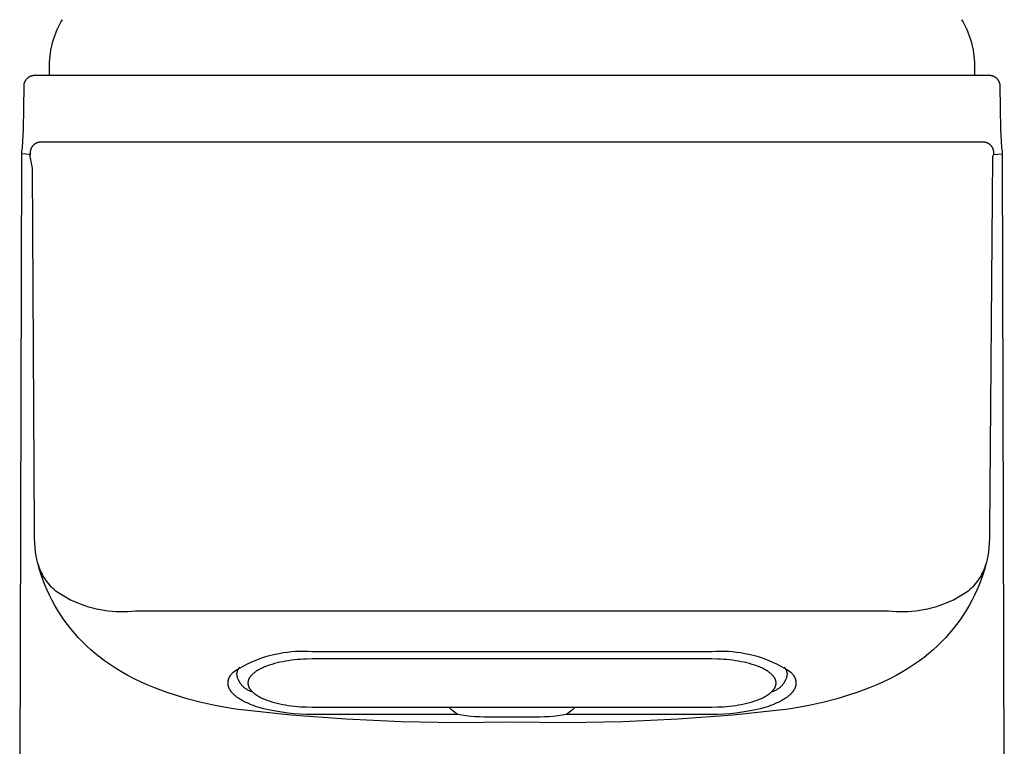
# Model space of a CAD drawing. Units: millimetres. Extents: x -259 to 258, y -339 to 338.
# Drawn here: x 66 to 110, y 245 to 278 of the extents above; entities that cross this region are included whole.
import ezdxf

# ---------------------------------------------------------------- set-up
doc = ezdxf.new("R2010")
doc.units = ezdxf.units.MM
doc.header["$MEASUREMENT"] = 0

msp = doc.modelspace()

# ---------------------------------------------------------------- linework, layer by layer
for p, q in [((67.722, 277.295), (67.782, 277.415)), ((67.782, 277.415), (67.845, 277.534)), ((67.845, 277.534), (67.913, 277.649)), ((108.436, 277.649), (108.503, 277.534)), ((108.503, 277.534), (108.567, 277.415)), ((108.567, 277.415), (108.627, 277.295)), ((67.524, 276.797), (67.567, 276.924)), ((67.567, 276.924), (67.615, 277.049)), ((67.615, 277.049), (67.666, 277.173)), ((67.666, 277.173), (67.722, 277.295)), ((108.627, 277.295), (108.683, 277.173)), ((108.683, 277.173), (108.734, 277.049)), ((108.734, 277.049), (108.781, 276.924)), ((108.781, 276.924), (108.825, 276.797)), ((67.421, 276.408), (67.451, 276.539)), ((67.451, 276.539), (67.485, 276.668)), ((67.485, 276.668), (67.524, 276.797)), ((108.825, 276.797), (108.863, 276.668)), ((108.863, 276.668), (108.898, 276.539)), ((108.898, 276.539), (108.928, 276.408)), ((67.344, 275.877), (67.357, 276.011)), ((67.357, 276.011), (67.374, 276.144)), ((67.374, 276.144), (67.395, 276.276)), ((67.395, 276.276), (67.421, 276.408)), ((108.928, 276.408), (108.954, 276.276)), ((108.954, 276.276), (108.975, 276.144)), ((108.975, 276.144), (108.992, 276.011)), ((108.992, 276.011), (109.005, 275.877)), ((67.329, 275.149), (67.333, 275.609)), ((67.333, 275.609), (67.336, 275.743)), ((67.336, 275.743), (67.344, 275.877)), ((109.005, 275.877), (109.012, 275.743)), ((109.012, 275.743), (109.016, 275.609)), ((109.016, 275.609), (109.02, 275.149)), ((66.48, 275.108), (66.496, 275.115)), ((66.496, 275.115), (66.512, 275.121)), ((66.512, 275.121), (66.528, 275.126)), ((66.528, 275.126), (66.544, 275.131)), ((66.544, 275.131), (66.561, 275.135)), ((66.561, 275.135), (66.577, 275.139)), ((66.577, 275.139), (66.594, 275.142)), ((66.594, 275.142), (66.61, 275.145)), ((66.61, 275.145), (66.627, 275.147)), ((66.627, 275.147), (66.644, 275.148)), ((66.644, 275.148), (66.661, 275.149)), ((66.661, 275.149), (66.678, 275.149)), ((66.678, 275.149), (67.329, 275.149)), ((67.329, 275.149), (109.02, 275.149)), ((109.02, 275.149), (109.671, 275.149)), ((109.671, 275.149), (109.688, 275.149)), ((109.688, 275.149), (109.706, 275.148)), ((109.706, 275.148), (109.723, 275.146)), ((109.723, 275.146), (109.74, 275.144)), ((109.74, 275.144), (109.757, 275.141)), ((109.757, 275.141), (109.774, 275.138)), ((109.774, 275.138), (109.791, 275.134)), ((109.791, 275.134), (109.807, 275.13)), ((109.807, 275.13), (109.824, 275.125)), ((109.824, 275.125), (109.84, 275.119)), ((109.84, 275.119), (109.856, 275.113)), ((109.856, 275.113), (109.872, 275.106)), ((66.183, 274.67), (66.184, 274.686)), ((66.183, 274.653), (66.183, 274.67)), ((66.184, 274.686), (66.185, 274.703)), ((66.185, 274.703), (66.187, 274.72)), ((66.187, 274.72), (66.19, 274.737)), ((66.19, 274.737), (66.193, 274.754)), ((66.193, 274.754), (66.197, 274.77)), ((66.197, 274.77), (66.201, 274.786)), ((66.201, 274.786), (66.206, 274.803)), ((66.206, 274.803), (66.211, 274.819)), ((66.211, 274.819), (66.217, 274.835)), ((66.217, 274.835), (66.223, 274.85)), ((66.223, 274.85), (66.23, 274.866)), ((66.23, 274.866), (66.238, 274.881)), ((66.238, 274.881), (66.246, 274.896)), ((66.246, 274.896), (66.254, 274.911)), ((66.254, 274.911), (66.263, 274.925)), ((66.263, 274.925), (66.273, 274.939)), ((66.273, 274.939), (66.283, 274.953)), ((66.283, 274.953), (66.293, 274.966)), ((66.293, 274.966), (66.304, 274.979)), ((66.304, 274.979), (66.316, 274.992)), ((66.316, 274.992), (66.327, 275.004)), ((66.327, 275.004), (66.339, 275.016)), ((66.339, 275.016), (66.352, 275.027)), ((66.352, 275.027), (66.365, 275.038)), ((66.365, 275.038), (66.378, 275.048)), ((66.378, 275.048), (66.392, 275.058)), ((66.392, 275.058), (66.406, 275.068)), ((66.406, 275.068), (66.42, 275.077)), ((66.42, 275.077), (66.435, 275.086)), ((66.435, 275.086), (66.45, 275.094)), ((66.45, 275.094), (66.465, 275.101)), ((66.465, 275.101), (66.48, 275.108)), ((109.872, 275.106), (109.888, 275.098)), ((109.888, 275.098), (109.903, 275.091)), ((109.903, 275.091), (109.918, 275.082)), ((109.918, 275.082), (109.933, 275.073)), ((109.933, 275.073), (109.948, 275.064)), ((109.948, 275.064), (109.962, 275.054)), ((109.962, 275.054), (109.976, 275.043)), ((109.976, 275.043), (109.989, 275.033)), ((109.989, 275.033), (110.002, 275.021)), ((110.002, 275.021), (110.015, 275.009)), ((110.015, 275.009), (110.027, 274.997)), ((110.027, 274.997), (110.039, 274.984)), ((110.039, 274.984), (110.05, 274.971)), ((110.05, 274.971), (110.061, 274.958)), ((110.061, 274.958), (110.071, 274.944)), ((110.071, 274.944), (110.081, 274.93)), ((110.081, 274.93), (110.09, 274.916)), ((110.09, 274.916), (110.099, 274.901)), ((110.099, 274.901), (110.108, 274.886)), ((110.108, 274.886), (110.116, 274.87)), ((110.116, 274.87), (110.123, 274.855)), ((110.123, 274.855), (110.13, 274.839)), ((110.13, 274.839), (110.136, 274.823)), ((110.136, 274.823), (110.141, 274.806)), ((110.141, 274.806), (110.147, 274.79)), ((110.147, 274.79), (110.151, 274.773)), ((110.151, 274.773), (110.155, 274.756)), ((110.155, 274.756), (110.158, 274.739)), ((110.158, 274.739), (110.161, 274.722)), ((110.161, 274.722), (110.163, 274.705)), ((110.163, 274.705), (110.165, 274.688)), ((110.165, 274.688), (110.166, 274.671)), ((110.166, 274.671), (110.166, 274.653)), ((66.16, 272.699), (66.183, 274.653)), ((110.166, 274.653), (110.189, 272.699)), ((66.151, 272.429), (66.16, 272.699)), ((110.189, 272.699), (110.199, 272.429)), ((66.108, 271.89), (66.134, 272.159)), ((66.134, 272.159), (66.151, 272.429)), ((66.613, 272), (66.625, 272.012)), ((66.625, 272.012), (66.637, 272.024)), ((66.637, 272.024), (66.65, 272.035)), ((66.65, 272.035), (66.664, 272.046)), ((66.664, 272.046), (66.677, 272.056)), ((66.677, 272.056), (66.691, 272.066)), ((66.691, 272.066), (66.706, 272.075)), ((66.706, 272.075), (66.72, 272.084)), ((66.72, 272.084), (66.735, 272.092)), ((66.735, 272.092), (66.75, 272.1)), ((66.75, 272.1), (66.766, 272.107)), ((66.766, 272.107), (66.782, 272.114)), ((66.782, 272.114), (66.798, 272.12)), ((66.798, 272.12), (66.814, 272.125)), ((66.814, 272.125), (66.83, 272.13)), ((66.83, 272.13), (66.847, 272.135)), ((66.847, 272.135), (66.863, 272.139)), ((66.863, 272.139), (66.88, 272.142)), ((66.88, 272.142), (66.897, 272.145)), ((66.897, 272.145), (66.914, 272.147)), ((66.914, 272.147), (66.931, 272.148)), ((66.931, 272.148), (66.948, 272.149)), ((66.948, 272.149), (66.965, 272.149)), ((66.965, 272.149), (109.384, 272.149)), ((109.384, 272.149), (109.401, 272.149)), ((109.401, 272.149), (109.418, 272.148)), ((109.418, 272.148), (109.435, 272.147)), ((109.435, 272.147), (109.452, 272.145)), ((109.452, 272.145), (109.469, 272.142)), ((109.469, 272.142), (109.486, 272.139)), ((109.486, 272.139), (109.502, 272.135)), ((109.502, 272.135), (109.519, 272.13)), ((109.519, 272.13), (109.535, 272.125)), ((109.535, 272.125), (109.551, 272.12)), ((109.551, 272.12), (109.567, 272.114)), ((109.567, 272.114), (109.583, 272.107)), ((109.583, 272.107), (109.599, 272.1)), ((109.599, 272.1), (109.614, 272.092)), ((109.614, 272.092), (109.629, 272.084)), ((109.629, 272.084), (109.643, 272.075)), ((109.643, 272.075), (109.658, 272.066)), ((109.658, 272.066), (109.672, 272.056)), ((109.672, 272.056), (109.685, 272.046)), ((109.685, 272.046), (109.699, 272.035)), ((109.699, 272.035), (109.712, 272.024)), ((109.712, 272.024), (109.724, 272.012)), ((109.724, 272.012), (109.736, 272)), ((110.199, 272.429), (110.216, 272.159)), ((110.216, 272.159), (110.24, 271.89)), ((65.988, 234.249), (66.083, 271.599)), ((66.083, 271.599), (66.089, 271.697)), ((66.442, 271.575), (66.083, 271.599)), ((66.089, 271.697), (66.097, 271.794)), ((66.097, 271.794), (66.108, 271.89)), ((66.442, 271.575), (66.481, 271.576)), ((66.499, 271.266), (66.442, 271.575)), ((66.474, 271.661), (66.475, 271.678)), ((66.475, 271.644), (66.474, 271.661)), ((66.475, 271.678), (66.476, 271.695)), ((66.475, 271.627), (66.475, 271.644)), ((66.477, 271.609), (66.475, 271.627)), ((66.476, 271.695), (66.477, 271.712)), ((66.477, 271.712), (66.479, 271.729)), ((66.479, 271.593), (66.477, 271.609)), ((66.479, 271.729), (66.482, 271.746)), ((66.481, 271.576), (66.479, 271.593)), ((66.482, 271.746), (66.485, 271.762)), ((66.485, 271.762), (66.489, 271.779)), ((66.489, 271.779), (66.494, 271.795)), ((66.494, 271.795), (66.499, 271.812)), ((66.499, 271.812), (66.504, 271.828)), ((66.504, 271.828), (66.511, 271.844)), ((66.511, 271.844), (66.517, 271.86)), ((66.517, 271.86), (66.525, 271.875)), ((66.525, 271.875), (66.532, 271.89)), ((66.532, 271.89), (66.541, 271.905)), ((66.541, 271.905), (66.55, 271.92)), ((66.55, 271.92), (66.559, 271.934)), ((66.559, 271.934), (66.569, 271.948)), ((66.569, 271.948), (66.579, 271.962)), ((66.579, 271.962), (66.59, 271.975)), ((66.59, 271.975), (66.601, 271.988)), ((66.601, 271.988), (66.613, 272)), ((109.736, 272), (109.748, 271.988)), ((109.748, 271.988), (109.759, 271.975)), ((109.759, 271.975), (109.77, 271.962)), ((109.77, 271.962), (109.78, 271.948)), ((109.78, 271.948), (109.79, 271.934)), ((109.79, 271.934), (109.799, 271.92)), ((109.799, 271.92), (109.808, 271.905)), ((109.808, 271.905), (109.817, 271.89)), ((109.817, 271.89), (109.824, 271.875)), ((109.867, 271.575), (109.822, 271.489)), ((109.824, 271.875), (109.832, 271.859)), ((109.832, 271.859), (109.838, 271.844)), ((109.838, 271.844), (109.845, 271.828)), ((109.845, 271.828), (109.85, 271.812)), ((109.85, 271.812), (109.855, 271.795)), ((109.855, 271.795), (109.86, 271.779)), ((109.86, 271.779), (109.864, 271.762)), ((109.864, 271.762), (109.867, 271.745)), ((109.867, 271.745), (109.87, 271.729)), ((109.867, 271.575), (110.266, 271.599)), ((109.87, 271.592), (109.867, 271.575)), ((109.87, 271.729), (109.872, 271.712)), ((109.872, 271.609), (109.87, 271.592)), ((109.872, 271.712), (109.873, 271.695)), ((109.873, 271.626), (109.872, 271.609)), ((109.873, 271.695), (109.874, 271.678)), ((109.874, 271.643), (109.873, 271.626)), ((109.874, 271.678), (109.875, 271.66)), ((109.875, 271.66), (109.874, 271.643)), ((110.24, 271.89), (110.252, 271.794)), ((110.252, 271.794), (110.26, 271.697)), ((110.26, 271.697), (110.266, 271.599)), ((110.266, 271.599), (110.361, 234.252)), ((66.563, 270.958), (66.499, 271.266)), ((109.822, 271.489), (109.698, 254.669)), ((66.651, 254.669), (66.563, 270.958)), ((66.648, 254.47), (66.651, 254.669)), ((66.652, 254.272), (66.648, 254.47)), ((66.663, 254.073), (66.652, 254.272)), ((109.697, 254.272), (109.686, 254.073)), ((109.701, 254.47), (109.697, 254.272)), ((109.698, 254.669), (109.701, 254.47)), ((66.681, 253.875), (66.663, 254.073)), ((66.705, 253.678), (66.681, 253.875)), ((109.668, 253.875), (109.644, 253.678)), ((109.686, 254.073), (109.668, 253.875)), ((66.737, 253.481), (66.705, 253.678)), ((66.775, 253.286), (66.737, 253.481)), ((109.612, 253.481), (109.574, 253.286)), ((109.644, 253.678), (109.612, 253.481)), ((66.797, 253.199), (66.775, 253.286)), ((66.823, 253.112), (66.797, 253.199)), ((66.871, 252.926), (66.803, 253.176)), ((66.852, 253.026), (66.823, 253.112)), ((66.883, 252.942), (66.852, 253.026)), ((66.948, 252.679), (66.871, 252.926)), ((66.917, 252.858), (66.883, 252.942)), ((109.478, 252.926), (109.401, 252.679)), ((109.466, 252.942), (109.431, 252.858)), ((109.497, 253.026), (109.466, 252.942)), ((109.546, 253.176), (109.478, 252.926)), ((109.526, 253.112), (109.497, 253.026)), ((109.552, 253.199), (109.526, 253.112)), ((109.574, 253.286), (109.552, 253.199)), ((66.955, 252.776), (66.917, 252.858)), ((67.032, 252.434), (66.948, 252.679)), ((66.995, 252.695), (66.955, 252.776)), ((67.037, 252.615), (66.995, 252.695)), ((67.083, 252.537), (67.037, 252.615)), ((67.131, 252.461), (67.083, 252.537)), ((109.266, 252.537), (109.218, 252.461)), ((109.312, 252.615), (109.266, 252.537)), ((109.354, 252.695), (109.312, 252.615)), ((109.401, 252.679), (109.317, 252.434)), ((109.394, 252.776), (109.354, 252.695)), ((109.431, 252.858), (109.394, 252.776)), ((67.125, 252.192), (67.032, 252.434)), ((67.225, 251.953), (67.125, 252.192)), ((67.181, 252.386), (67.131, 252.461)), ((67.234, 252.313), (67.181, 252.386)), ((67.29, 252.241), (67.234, 252.313)), ((67.348, 252.172), (67.29, 252.241)), ((67.408, 252.105), (67.348, 252.172)), ((67.47, 252.039), (67.408, 252.105)), ((67.535, 251.976), (67.47, 252.039)), ((108.879, 252.039), (108.814, 251.976)), ((108.941, 252.105), (108.879, 252.039)), ((109.001, 252.172), (108.941, 252.105)), ((109.059, 252.241), (109.001, 252.172)), ((109.115, 252.313), (109.059, 252.241)), ((109.168, 252.386), (109.115, 252.313)), ((109.224, 252.192), (109.124, 251.953)), ((109.218, 252.461), (109.168, 252.386)), ((109.317, 252.434), (109.224, 252.192)), ((67.334, 251.718), (67.225, 251.953)), ((67.45, 251.487), (67.334, 251.718)), ((67.602, 251.916), (67.535, 251.976)), ((67.67, 251.857), (67.602, 251.916)), ((67.82, 251.761), (67.67, 251.857)), ((67.972, 251.671), (67.82, 251.761)), ((68.127, 251.585), (67.972, 251.671)), ((108.377, 251.671), (108.222, 251.585)), ((108.529, 251.761), (108.377, 251.671)), ((108.678, 251.857), (108.529, 251.761)), ((108.747, 251.916), (108.678, 251.857)), ((108.814, 251.976), (108.747, 251.916)), ((109.015, 251.718), (108.899, 251.487)), ((109.124, 251.953), (109.015, 251.718)), ((67.574, 251.259), (67.45, 251.487)), ((67.705, 251.036), (67.574, 251.259)), ((68.285, 251.505), (68.127, 251.585)), ((68.445, 251.43), (68.285, 251.505)), ((68.608, 251.36), (68.445, 251.43)), ((68.773, 251.296), (68.608, 251.36)), ((68.94, 251.237), (68.773, 251.296)), ((69.109, 251.184), (68.94, 251.237)), ((69.279, 251.137), (69.109, 251.184)), ((107.24, 251.184), (107.07, 251.137)), ((107.409, 251.237), (107.24, 251.184)), ((107.576, 251.296), (107.409, 251.237)), ((107.741, 251.36), (107.576, 251.296)), ((107.904, 251.43), (107.741, 251.36)), ((108.064, 251.505), (107.904, 251.43)), ((108.222, 251.585), (108.064, 251.505)), ((108.775, 251.259), (108.644, 251.036)), ((108.899, 251.487), (108.775, 251.259)), ((67.844, 250.817), (67.705, 251.036)), ((67.99, 250.603), (67.844, 250.817)), ((69.451, 251.095), (69.279, 251.137)), ((69.625, 251.059), (69.451, 251.095)), ((69.799, 251.029), (69.625, 251.059)), ((69.975, 251.004), (69.799, 251.029)), ((70.151, 250.986), (69.975, 251.004)), ((70.327, 250.973), (70.151, 250.986)), ((70.504, 250.966), (70.327, 250.973)), ((70.681, 250.965), (70.504, 250.966)), ((70.858, 250.97), (70.681, 250.965)), ((71.035, 250.981), (70.858, 250.97)), ((71.211, 250.998), (71.035, 250.981)), ((105.137, 250.998), (71.211, 250.998)), ((105.314, 250.981), (105.137, 250.998)), ((105.49, 250.97), (105.314, 250.981)), ((105.667, 250.965), (105.49, 250.97)), ((105.845, 250.966), (105.667, 250.965)), ((106.021, 250.973), (105.845, 250.966)), ((106.198, 250.986), (106.021, 250.973)), ((106.374, 251.004), (106.198, 250.986)), ((106.55, 251.029), (106.374, 251.004)), ((106.724, 251.059), (106.55, 251.029)), ((106.897, 251.095), (106.724, 251.059)), ((107.07, 251.137), (106.897, 251.095)), ((108.505, 250.817), (108.359, 250.603)), ((108.644, 251.036), (108.505, 250.817)), ((68.143, 250.395), (67.99, 250.603)), ((68.303, 250.191), (68.143, 250.395)), ((108.206, 250.395), (108.046, 250.191)), ((108.359, 250.603), (108.206, 250.395)), ((68.47, 249.992), (68.303, 250.191)), ((68.643, 249.8), (68.47, 249.992)), ((107.879, 249.992), (107.706, 249.8)), ((108.046, 250.191), (107.879, 249.992)), ((68.822, 249.613), (68.643, 249.8)), ((69.008, 249.432), (68.822, 249.613)), ((69.199, 249.258), (69.008, 249.432)), ((107.341, 249.432), (107.15, 249.258)), ((107.527, 249.613), (107.341, 249.432)), ((107.706, 249.8), (107.527, 249.613)), ((69.399, 249.087), (69.199, 249.258)), ((69.605, 248.922), (69.399, 249.087)), ((76.952, 248.912), (77.131, 248.969)), ((77.131, 248.969), (77.312, 249.019)), ((77.312, 249.019), (77.495, 249.064)), ((77.495, 249.064), (77.678, 249.102)), ((77.678, 249.102), (77.864, 249.134)), ((77.864, 249.134), (78.05, 249.16)), ((78.05, 249.16), (78.236, 249.18)), ((78.236, 249.18), (78.424, 249.193)), ((78.424, 249.193), (78.611, 249.2)), ((78.611, 249.2), (78.799, 249.201)), ((78.799, 249.201), (78.987, 249.195)), ((78.987, 249.195), (79.174, 249.184)), ((79.174, 249.184), (97.174, 249.184)), ((97.174, 249.184), (97.362, 249.195)), ((97.362, 249.195), (97.55, 249.201)), ((97.55, 249.201), (97.737, 249.2)), ((97.737, 249.2), (97.925, 249.193)), ((97.925, 249.193), (98.113, 249.18)), ((98.113, 249.18), (98.299, 249.16)), ((98.299, 249.16), (98.485, 249.134)), ((98.485, 249.134), (98.67, 249.102)), ((98.67, 249.102), (98.854, 249.064)), ((98.854, 249.064), (99.037, 249.019)), ((99.037, 249.019), (99.218, 248.969)), ((99.218, 248.969), (99.397, 248.912)), ((106.95, 249.086), (106.745, 248.921)), ((107.15, 249.258), (106.95, 249.086)), ((69.815, 248.764), (69.605, 248.922)), ((70.03, 248.612), (69.815, 248.764)), ((70.3, 248.434), (70.03, 248.612)), ((75.926, 248.451), (76.09, 248.542)), ((76.09, 248.542), (76.257, 248.627)), ((76.257, 248.627), (76.427, 248.707)), ((76.427, 248.707), (76.6, 248.782)), ((76.6, 248.782), (76.775, 248.85)), ((76.775, 248.85), (76.952, 248.912)), ((77.02, 248.489), (76.971, 248.468)), ((77.071, 248.51), (77.02, 248.489)), ((77.124, 248.53), (77.071, 248.51)), ((77.233, 248.569), (77.124, 248.53)), ((77.347, 248.605), (77.233, 248.569)), ((77.465, 248.639), (77.347, 248.605)), ((77.588, 248.671), (77.465, 248.639)), ((77.714, 248.7), (77.588, 248.671)), ((77.843, 248.726), (77.714, 248.7)), ((77.974, 248.75), (77.843, 248.726)), ((78.107, 248.771), (77.974, 248.75)), ((78.241, 248.79), (78.107, 248.771)), ((78.376, 248.806), (78.241, 248.79)), ((78.512, 248.819), (78.376, 248.806)), ((78.647, 248.829), (78.512, 248.819)), ((78.781, 248.837), (78.647, 248.829)), ((78.914, 248.843), (78.781, 248.837)), ((79.174, 248.847), (78.914, 248.843)), ((97.174, 248.847), (79.174, 248.847)), ((97.435, 248.843), (97.174, 248.847)), ((97.568, 248.837), (97.435, 248.843)), ((97.702, 248.829), (97.568, 248.837)), ((97.837, 248.819), (97.702, 248.829)), ((97.972, 248.806), (97.837, 248.819)), ((98.108, 248.79), (97.972, 248.806)), ((98.242, 248.771), (98.108, 248.79)), ((98.375, 248.75), (98.242, 248.771)), ((98.506, 248.726), (98.375, 248.75)), ((98.635, 248.7), (98.506, 248.726)), ((98.761, 248.671), (98.635, 248.7)), ((98.884, 248.639), (98.761, 248.671)), ((99.002, 248.605), (98.884, 248.639)), ((99.116, 248.569), (99.002, 248.605)), ((99.225, 248.53), (99.116, 248.569)), ((99.277, 248.51), (99.225, 248.53)), ((99.328, 248.489), (99.277, 248.51)), ((99.378, 248.468), (99.328, 248.489)), ((99.397, 248.912), (99.574, 248.85)), ((99.574, 248.85), (99.749, 248.782)), ((99.749, 248.782), (99.921, 248.707)), ((99.921, 248.707), (100.091, 248.627)), ((100.091, 248.627), (100.259, 248.542)), ((100.259, 248.542), (100.423, 248.451)), ((106.319, 248.612), (106.048, 248.435)), ((106.534, 248.763), (106.319, 248.612)), ((106.745, 248.921), (106.534, 248.763)), ((70.576, 248.266), (70.3, 248.434)), ((70.857, 248.106), (70.576, 248.266)), ((71.143, 247.955), (70.857, 248.106)), ((75.448, 248.04), (75.455, 248.053)), ((75.455, 248.053), (75.462, 248.066)), ((75.462, 248.066), (75.47, 248.078)), ((75.47, 248.078), (75.478, 248.091)), ((75.478, 248.091), (75.486, 248.104)), ((75.486, 248.104), (75.495, 248.117)), ((75.495, 248.117), (75.504, 248.129)), ((75.504, 248.129), (75.522, 248.154)), ((75.522, 248.154), (75.542, 248.179)), ((75.542, 248.179), (75.563, 248.204)), ((75.563, 248.204), (75.584, 248.228)), ((75.584, 248.228), (75.607, 248.252)), ((75.607, 248.252), (75.765, 248.354)), ((75.765, 248.354), (75.926, 248.451)), ((75.774, 248.134), (75.775, 248.153)), ((75.782, 248.1), (75.774, 248.134)), ((75.775, 248.153), (75.777, 248.172)), ((75.777, 248.172), (75.779, 248.191)), ((75.779, 248.191), (75.782, 248.21)), ((75.782, 248.21), (75.785, 248.228)), ((75.79, 248.066), (75.782, 248.1)), ((75.785, 248.228), (75.789, 248.247)), ((75.789, 248.247), (75.793, 248.266)), ((75.799, 248.033), (75.79, 248.066)), ((75.793, 248.266), (75.799, 248.284)), ((75.799, 248.284), (75.804, 248.302)), ((75.804, 248.302), (75.811, 248.32)), ((75.811, 248.32), (75.818, 248.338)), ((75.818, 248.338), (75.825, 248.355)), ((75.825, 248.355), (75.834, 248.372)), ((75.834, 248.372), (75.842, 248.389)), ((75.842, 248.389), (75.852, 248.406)), ((75.852, 248.406), (75.861, 248.422)), ((75.861, 248.422), (75.872, 248.438)), ((75.872, 248.438), (75.883, 248.454)), ((75.883, 248.454), (75.894, 248.469)), ((75.894, 248.469), (75.906, 248.484)), ((76.377, 248.049), (76.368, 248.037)), ((76.386, 248.062), (76.377, 248.049)), ((76.396, 248.075), (76.386, 248.062)), ((76.407, 248.087), (76.396, 248.075)), ((76.417, 248.1), (76.407, 248.087)), ((76.429, 248.112), (76.417, 248.1)), ((76.44, 248.125), (76.429, 248.112)), ((76.452, 248.138), (76.44, 248.125)), ((76.465, 248.15), (76.452, 248.138)), ((76.478, 248.163), (76.465, 248.15)), ((76.492, 248.175), (76.478, 248.163)), ((76.505, 248.188), (76.492, 248.175)), ((76.535, 248.212), (76.505, 248.188)), ((76.566, 248.237), (76.535, 248.212)), ((76.598, 248.261), (76.566, 248.237)), ((76.633, 248.286), (76.598, 248.261)), ((76.669, 248.31), (76.633, 248.286)), ((76.707, 248.333), (76.669, 248.31)), ((76.747, 248.357), (76.707, 248.333)), ((76.789, 248.38), (76.747, 248.357)), ((76.832, 248.403), (76.789, 248.38)), ((76.877, 248.425), (76.832, 248.403)), ((76.923, 248.447), (76.877, 248.425)), ((76.971, 248.468), (76.923, 248.447)), ((99.426, 248.447), (99.378, 248.468)), ((99.472, 248.425), (99.426, 248.447)), ((99.517, 248.403), (99.472, 248.425)), ((99.56, 248.38), (99.517, 248.403)), ((99.602, 248.357), (99.56, 248.38)), ((99.642, 248.333), (99.602, 248.357)), ((99.68, 248.31), (99.642, 248.333)), ((99.716, 248.286), (99.68, 248.31)), ((99.75, 248.261), (99.716, 248.286)), ((99.783, 248.237), (99.75, 248.261)), ((99.814, 248.212), (99.783, 248.237)), ((99.843, 248.188), (99.814, 248.212)), ((99.857, 248.175), (99.843, 248.188)), ((99.871, 248.163), (99.857, 248.175)), ((99.884, 248.15), (99.871, 248.163)), ((99.896, 248.138), (99.884, 248.15)), ((99.909, 248.125), (99.896, 248.138)), ((99.92, 248.112), (99.909, 248.125)), ((99.931, 248.1), (99.92, 248.112)), ((99.942, 248.087), (99.931, 248.1)), ((99.953, 248.075), (99.942, 248.087)), ((99.963, 248.062), (99.953, 248.075)), ((99.972, 248.049), (99.963, 248.062)), ((99.981, 248.037), (99.972, 248.049)), ((100.423, 248.451), (100.584, 248.354)), ((100.443, 248.484), (100.455, 248.469)), ((100.455, 248.469), (100.466, 248.454)), ((100.466, 248.454), (100.477, 248.438)), ((100.477, 248.438), (100.487, 248.422)), ((100.487, 248.422), (100.497, 248.406)), ((100.497, 248.406), (100.507, 248.389)), ((100.507, 248.389), (100.515, 248.372)), ((100.515, 248.372), (100.523, 248.355)), ((100.523, 248.355), (100.531, 248.338)), ((100.531, 248.338), (100.538, 248.32)), ((100.538, 248.32), (100.544, 248.302)), ((100.544, 248.302), (100.55, 248.284)), ((100.55, 248.284), (100.555, 248.266)), ((100.559, 248.066), (100.55, 248.033)), ((100.555, 248.266), (100.56, 248.247)), ((100.567, 248.1), (100.559, 248.066)), ((100.56, 248.247), (100.564, 248.228)), ((100.564, 248.228), (100.567, 248.21)), ((100.567, 248.21), (100.57, 248.191)), ((100.574, 248.134), (100.567, 248.1)), ((100.57, 248.191), (100.572, 248.172)), ((100.572, 248.172), (100.574, 248.153)), ((100.574, 248.153), (100.574, 248.134)), ((100.584, 248.354), (100.742, 248.252)), ((100.742, 248.252), (100.764, 248.228)), ((100.764, 248.228), (100.786, 248.204)), ((100.786, 248.204), (100.807, 248.179)), ((100.807, 248.179), (100.827, 248.154)), ((100.827, 248.154), (100.845, 248.129)), ((100.845, 248.129), (100.854, 248.117)), ((100.854, 248.117), (100.863, 248.104)), ((100.863, 248.104), (100.871, 248.091)), ((100.871, 248.091), (100.879, 248.078)), ((100.879, 248.078), (100.886, 248.066)), ((100.886, 248.066), (100.894, 248.053)), ((100.894, 248.053), (100.901, 248.04)), ((105.491, 248.108), (105.205, 247.958)), ((105.772, 248.267), (105.491, 248.108)), ((106.048, 248.435), (105.772, 248.267)), ((71.434, 247.814), (71.143, 247.955)), ((71.729, 247.683), (71.434, 247.814)), ((72.028, 247.561), (71.729, 247.683)), ((75.376, 247.785), (75.377, 247.799)), ((75.376, 247.771), (75.376, 247.785)), ((75.376, 247.757), (75.376, 247.771)), ((75.376, 247.744), (75.376, 247.757)), ((75.377, 247.73), (75.376, 247.744)), ((75.377, 247.799), (75.378, 247.812)), ((75.378, 247.716), (75.377, 247.73)), ((75.378, 247.812), (75.379, 247.826)), ((75.379, 247.702), (75.378, 247.716)), ((75.379, 247.826), (75.381, 247.84)), ((75.381, 247.689), (75.379, 247.702)), ((75.381, 247.84), (75.383, 247.853)), ((75.383, 247.675), (75.381, 247.689)), ((75.383, 247.853), (75.386, 247.867)), ((75.386, 247.661), (75.383, 247.675)), ((75.386, 247.867), (75.389, 247.88)), ((75.389, 247.647), (75.386, 247.661)), ((75.389, 247.88), (75.392, 247.894)), ((75.392, 247.633), (75.389, 247.647)), ((75.392, 247.894), (75.395, 247.907)), ((75.396, 247.62), (75.392, 247.633)), ((75.395, 247.907), (75.399, 247.921)), ((75.4, 247.606), (75.396, 247.62)), ((75.399, 247.921), (75.403, 247.934)), ((75.404, 247.592), (75.4, 247.606)), ((75.403, 247.934), (75.408, 247.947)), ((75.408, 247.947), (75.412, 247.961)), ((75.412, 247.961), (75.418, 247.974)), ((75.418, 247.974), (75.423, 247.987)), ((75.423, 247.987), (75.429, 248)), ((75.429, 248), (75.435, 248.013)), ((75.435, 248.013), (75.441, 248.027)), ((75.441, 248.027), (75.448, 248.04)), ((75.81, 247.999), (75.799, 248.033)), ((75.822, 247.967), (75.81, 247.999)), ((75.834, 247.934), (75.822, 247.967)), ((75.848, 247.902), (75.834, 247.934)), ((75.864, 247.871), (75.848, 247.902)), ((75.88, 247.84), (75.864, 247.871)), ((75.897, 247.81), (75.88, 247.84)), ((75.915, 247.78), (75.897, 247.81)), ((75.934, 247.751), (75.915, 247.78)), ((75.955, 247.723), (75.934, 247.751)), ((75.976, 247.696), (75.955, 247.723)), ((75.998, 247.669), (75.976, 247.696)), ((76.021, 247.643), (75.998, 247.669)), ((76.045, 247.617), (76.021, 247.643)), ((76.07, 247.593), (76.045, 247.617)), ((76.275, 247.776), (76.274, 247.764)), ((76.274, 247.764), (76.275, 247.752)), ((76.276, 247.8), (76.275, 247.788)), ((76.275, 247.788), (76.275, 247.776)), ((76.275, 247.752), (76.275, 247.74)), ((76.275, 247.74), (76.276, 247.728)), ((76.277, 247.812), (76.276, 247.8)), ((76.276, 247.728), (76.277, 247.715)), ((76.279, 247.824), (76.277, 247.812)), ((76.277, 247.715), (76.279, 247.703)), ((76.281, 247.837), (76.279, 247.824)), ((76.279, 247.703), (76.281, 247.691)), ((76.283, 247.849), (76.281, 247.837)), ((76.281, 247.691), (76.283, 247.679)), ((76.286, 247.861), (76.283, 247.849)), ((76.283, 247.679), (76.286, 247.666)), ((76.289, 247.874), (76.286, 247.861)), ((76.286, 247.666), (76.289, 247.654)), ((76.293, 247.886), (76.289, 247.874)), ((76.289, 247.654), (76.293, 247.642)), ((76.297, 247.898), (76.293, 247.886)), ((76.293, 247.642), (76.297, 247.629)), ((76.301, 247.911), (76.297, 247.898)), ((76.297, 247.629), (76.301, 247.617)), ((76.306, 247.923), (76.301, 247.911)), ((76.301, 247.617), (76.306, 247.604)), ((76.311, 247.936), (76.306, 247.923)), ((76.306, 247.604), (76.311, 247.592)), ((76.317, 247.948), (76.311, 247.936)), ((76.323, 247.961), (76.317, 247.948)), ((76.329, 247.974), (76.323, 247.961)), ((76.336, 247.986), (76.329, 247.974)), ((76.343, 247.999), (76.336, 247.986)), ((76.351, 248.011), (76.343, 247.999)), ((76.359, 248.024), (76.351, 248.011)), ((76.368, 248.037), (76.359, 248.024)), ((99.99, 248.024), (99.981, 248.037)), ((99.998, 248.011), (99.99, 248.024)), ((100.005, 247.999), (99.998, 248.011)), ((100.013, 247.986), (100.005, 247.999)), ((100.02, 247.974), (100.013, 247.986)), ((100.026, 247.961), (100.02, 247.974)), ((100.032, 247.948), (100.026, 247.961)), ((100.038, 247.936), (100.032, 247.948)), ((100.043, 247.923), (100.038, 247.936)), ((100.038, 247.592), (100.043, 247.604)), ((100.048, 247.911), (100.043, 247.923)), ((100.043, 247.604), (100.048, 247.617)), ((100.052, 247.898), (100.048, 247.911)), ((100.048, 247.617), (100.052, 247.629)), ((100.056, 247.886), (100.052, 247.898)), ((100.052, 247.629), (100.056, 247.642)), ((100.06, 247.874), (100.056, 247.886)), ((100.056, 247.642), (100.06, 247.654)), ((100.063, 247.861), (100.06, 247.874)), ((100.06, 247.654), (100.063, 247.666)), ((100.066, 247.849), (100.063, 247.861)), ((100.063, 247.666), (100.066, 247.679)), ((100.068, 247.837), (100.066, 247.849)), ((100.066, 247.679), (100.068, 247.691)), ((100.07, 247.824), (100.068, 247.837)), ((100.068, 247.691), (100.07, 247.703)), ((100.072, 247.812), (100.07, 247.824)), ((100.07, 247.703), (100.072, 247.715)), ((100.073, 247.8), (100.072, 247.812)), ((100.072, 247.715), (100.073, 247.728)), ((100.074, 247.788), (100.073, 247.8)), ((100.073, 247.728), (100.074, 247.74)), ((100.074, 247.776), (100.074, 247.788)), ((100.074, 247.764), (100.074, 247.776)), ((100.074, 247.752), (100.074, 247.764)), ((100.074, 247.74), (100.074, 247.752)), ((100.304, 247.617), (100.279, 247.593)), ((100.328, 247.643), (100.304, 247.617)), ((100.351, 247.669), (100.328, 247.643)), ((100.373, 247.696), (100.351, 247.669)), ((100.394, 247.723), (100.373, 247.696)), ((100.415, 247.751), (100.394, 247.723)), ((100.434, 247.78), (100.415, 247.751)), ((100.452, 247.81), (100.434, 247.78)), ((100.469, 247.84), (100.452, 247.81)), ((100.485, 247.871), (100.469, 247.84)), ((100.5, 247.902), (100.485, 247.871)), ((100.514, 247.934), (100.5, 247.902)), ((100.527, 247.967), (100.514, 247.934)), ((100.539, 247.999), (100.527, 247.967)), ((100.55, 248.033), (100.539, 247.999)), ((100.901, 248.04), (100.908, 248.027)), ((100.908, 248.027), (100.914, 248.013)), ((100.914, 248.013), (100.92, 248)), ((100.92, 248), (100.926, 247.987)), ((100.926, 247.987), (100.931, 247.974)), ((100.931, 247.974), (100.936, 247.961)), ((100.936, 247.961), (100.941, 247.947)), ((100.941, 247.947), (100.946, 247.934)), ((100.949, 247.606), (100.945, 247.592)), ((100.946, 247.934), (100.95, 247.921)), ((100.953, 247.62), (100.949, 247.606)), ((100.95, 247.921), (100.954, 247.907)), ((100.957, 247.633), (100.953, 247.62)), ((100.954, 247.907), (100.957, 247.894)), ((100.957, 247.894), (100.96, 247.88)), ((100.96, 247.647), (100.957, 247.633)), ((100.96, 247.88), (100.963, 247.867)), ((100.963, 247.661), (100.96, 247.647)), ((100.963, 247.867), (100.966, 247.853)), ((100.965, 247.675), (100.963, 247.661)), ((100.968, 247.689), (100.965, 247.675)), ((100.966, 247.853), (100.968, 247.84)), ((100.968, 247.84), (100.969, 247.826)), ((100.969, 247.702), (100.968, 247.689)), ((100.969, 247.826), (100.971, 247.812)), ((100.971, 247.716), (100.969, 247.702)), ((100.971, 247.812), (100.972, 247.799)), ((100.972, 247.73), (100.971, 247.716)), ((100.972, 247.799), (100.973, 247.785)), ((100.973, 247.744), (100.972, 247.73)), ((100.973, 247.785), (100.973, 247.771)), ((100.973, 247.771), (100.973, 247.757)), ((100.973, 247.757), (100.973, 247.744)), ((104.619, 247.684), (104.321, 247.561)), ((104.914, 247.816), (104.619, 247.684)), ((105.205, 247.958), (104.914, 247.816)), ((72.541, 247.372), (72.028, 247.561)), ((73.06, 247.199), (72.541, 247.372)), ((73.584, 247.043), (73.06, 247.199)), ((75.409, 247.578), (75.404, 247.592)), ((75.414, 247.564), (75.409, 247.578)), ((75.419, 247.551), (75.414, 247.564)), ((75.425, 247.537), (75.419, 247.551)), ((75.431, 247.523), (75.425, 247.537)), ((75.438, 247.509), (75.431, 247.523)), ((75.444, 247.496), (75.438, 247.509)), ((75.452, 247.482), (75.444, 247.496)), ((75.459, 247.468), (75.452, 247.482)), ((75.467, 247.455), (75.459, 247.468)), ((75.476, 247.441), (75.467, 247.455)), ((75.484, 247.428), (75.476, 247.441)), ((75.493, 247.414), (75.484, 247.428)), ((75.503, 247.4), (75.493, 247.414)), ((75.512, 247.387), (75.503, 247.4)), ((75.523, 247.374), (75.512, 247.387)), ((75.533, 247.36), (75.523, 247.374)), ((75.544, 247.347), (75.533, 247.36)), ((75.567, 247.32), (75.544, 247.347)), ((75.591, 247.294), (75.567, 247.32)), ((75.616, 247.268), (75.591, 247.294)), ((75.643, 247.242), (75.616, 247.268)), ((75.671, 247.216), (75.643, 247.242)), ((75.7, 247.19), (75.671, 247.216)), ((75.731, 247.165), (75.7, 247.19)), ((75.763, 247.14), (75.731, 247.165)), ((76.095, 247.57), (76.07, 247.593)), ((76.122, 247.547), (76.095, 247.57)), ((76.149, 247.525), (76.122, 247.547)), ((76.177, 247.505), (76.149, 247.525)), ((76.206, 247.485), (76.177, 247.505)), ((76.235, 247.466), (76.206, 247.485)), ((76.265, 247.448), (76.235, 247.466)), ((76.295, 247.432), (76.265, 247.448)), ((76.327, 247.416), (76.295, 247.432)), ((76.311, 247.592), (76.317, 247.579)), ((76.317, 247.579), (76.323, 247.567)), ((76.323, 247.567), (76.329, 247.554)), ((76.358, 247.402), (76.327, 247.416)), ((76.329, 247.554), (76.336, 247.541)), ((76.336, 247.541), (76.343, 247.529)), ((76.343, 247.529), (76.351, 247.516)), ((76.351, 247.516), (76.359, 247.504)), ((76.39, 247.388), (76.358, 247.402)), ((76.359, 247.504), (76.368, 247.491)), ((76.368, 247.491), (76.377, 247.478)), ((76.377, 247.478), (76.386, 247.466)), ((76.386, 247.466), (76.396, 247.453)), ((76.423, 247.376), (76.39, 247.388)), ((76.396, 247.453), (76.407, 247.44)), ((76.407, 247.44), (76.417, 247.428)), ((76.417, 247.428), (76.429, 247.415)), ((76.456, 247.365), (76.423, 247.376)), ((76.429, 247.415), (76.44, 247.403)), ((76.44, 247.403), (76.452, 247.39)), ((76.452, 247.39), (76.465, 247.377)), ((76.489, 247.355), (76.456, 247.365)), ((76.465, 247.377), (76.478, 247.365)), ((76.478, 247.365), (76.492, 247.352)), ((76.492, 247.352), (76.505, 247.34)), ((76.505, 247.34), (76.535, 247.315)), ((76.535, 247.315), (76.566, 247.291)), ((76.566, 247.291), (76.598, 247.266)), ((76.598, 247.266), (76.633, 247.242)), ((76.633, 247.242), (76.669, 247.218)), ((76.669, 247.218), (76.707, 247.194)), ((76.707, 247.194), (76.747, 247.171)), ((76.747, 247.171), (76.789, 247.148)), ((99.56, 247.148), (99.602, 247.171)), ((99.602, 247.171), (99.642, 247.194)), ((99.642, 247.194), (99.68, 247.218)), ((99.68, 247.218), (99.716, 247.242)), ((99.716, 247.242), (99.75, 247.266)), ((99.75, 247.266), (99.783, 247.291)), ((99.783, 247.291), (99.814, 247.315)), ((99.814, 247.315), (99.843, 247.34)), ((99.843, 247.34), (99.857, 247.352)), ((99.857, 247.352), (99.871, 247.365)), ((99.893, 247.365), (99.86, 247.355)), ((99.871, 247.365), (99.884, 247.377)), ((99.884, 247.377), (99.896, 247.39)), ((99.926, 247.376), (99.893, 247.365)), ((99.896, 247.39), (99.909, 247.403)), ((99.909, 247.403), (99.92, 247.415)), ((99.92, 247.415), (99.931, 247.428)), ((99.959, 247.388), (99.926, 247.376)), ((99.931, 247.428), (99.942, 247.44)), ((99.942, 247.44), (99.953, 247.453)), ((99.953, 247.453), (99.963, 247.466)), ((99.991, 247.402), (99.959, 247.388)), ((99.963, 247.466), (99.972, 247.478)), ((99.972, 247.478), (99.981, 247.491)), ((99.981, 247.491), (99.99, 247.504)), ((99.99, 247.504), (99.998, 247.516)), ((100.022, 247.416), (99.991, 247.402)), ((99.998, 247.516), (100.005, 247.529)), ((100.005, 247.529), (100.013, 247.541)), ((100.013, 247.541), (100.02, 247.554)), ((100.02, 247.554), (100.026, 247.567)), ((100.053, 247.432), (100.022, 247.416)), ((100.026, 247.567), (100.032, 247.579)), ((100.032, 247.579), (100.038, 247.592)), ((100.084, 247.448), (100.053, 247.432)), ((100.114, 247.466), (100.084, 247.448)), ((100.143, 247.485), (100.114, 247.466)), ((100.172, 247.505), (100.143, 247.485)), ((100.2, 247.525), (100.172, 247.505)), ((100.227, 247.547), (100.2, 247.525)), ((100.253, 247.57), (100.227, 247.547)), ((100.279, 247.593), (100.253, 247.57)), ((100.618, 247.165), (100.586, 247.14)), ((100.649, 247.19), (100.618, 247.165)), ((100.678, 247.216), (100.649, 247.19)), ((100.706, 247.242), (100.678, 247.216)), ((100.733, 247.268), (100.706, 247.242)), ((100.758, 247.294), (100.733, 247.268)), ((100.782, 247.32), (100.758, 247.294)), ((100.805, 247.347), (100.782, 247.32)), ((100.816, 247.36), (100.805, 247.347)), ((100.826, 247.374), (100.816, 247.36)), ((100.836, 247.387), (100.826, 247.374)), ((100.846, 247.4), (100.836, 247.387)), ((100.856, 247.414), (100.846, 247.4)), ((100.865, 247.428), (100.856, 247.414)), ((100.873, 247.441), (100.865, 247.428)), ((100.882, 247.455), (100.873, 247.441)), ((100.89, 247.468), (100.882, 247.455)), ((100.897, 247.482), (100.89, 247.468)), ((100.904, 247.496), (100.897, 247.482)), ((100.911, 247.509), (100.904, 247.496)), ((100.918, 247.523), (100.911, 247.509)), ((100.924, 247.537), (100.918, 247.523)), ((100.93, 247.551), (100.924, 247.537)), ((100.935, 247.564), (100.93, 247.551)), ((100.94, 247.578), (100.935, 247.564)), ((100.945, 247.592), (100.94, 247.578)), ((103.289, 247.199), (102.765, 247.043)), ((103.808, 247.372), (103.289, 247.199)), ((104.321, 247.561), (103.808, 247.372)), ((74.112, 246.902), (73.584, 247.043)), ((74.645, 246.779), (74.112, 246.902)), ((75.181, 246.671), (74.645, 246.779)), ((75.796, 247.115), (75.763, 247.14)), ((75.83, 247.091), (75.796, 247.115)), ((75.866, 247.067), (75.83, 247.091)), ((75.903, 247.043), (75.866, 247.067)), ((75.94, 247.02), (75.903, 247.043)), ((75.979, 246.997), (75.94, 247.02)), ((76.019, 246.974), (75.979, 246.997)), ((76.06, 246.951), (76.019, 246.974)), ((76.145, 246.908), (76.06, 246.951)), ((76.234, 246.866), (76.145, 246.908)), ((76.326, 246.825), (76.234, 246.866)), ((76.421, 246.786), (76.326, 246.825)), ((76.519, 246.749), (76.421, 246.786)), ((76.62, 246.714), (76.519, 246.749)), ((76.723, 246.68), (76.62, 246.714)), ((76.789, 247.148), (76.832, 247.125)), ((76.832, 247.125), (76.877, 247.103)), ((76.877, 247.103), (76.923, 247.081)), ((76.923, 247.081), (76.971, 247.059)), ((76.971, 247.059), (77.02, 247.038)), ((77.02, 247.038), (77.071, 247.018)), ((77.071, 247.018), (77.124, 246.998)), ((77.124, 246.998), (77.233, 246.959)), ((77.233, 246.959), (77.347, 246.923)), ((77.347, 246.923), (77.465, 246.888)), ((77.465, 246.888), (77.588, 246.857)), ((77.588, 246.857), (77.714, 246.828)), ((77.714, 246.828), (77.843, 246.801)), ((77.843, 246.801), (77.974, 246.777)), ((77.974, 246.777), (78.107, 246.756)), ((78.107, 246.756), (78.241, 246.738)), ((78.241, 246.738), (78.376, 246.722)), ((78.376, 246.722), (78.512, 246.709)), ((97.837, 246.709), (97.972, 246.722)), ((97.972, 246.722), (98.108, 246.738)), ((98.108, 246.738), (98.242, 246.756)), ((98.242, 246.756), (98.375, 246.777)), ((98.375, 246.777), (98.506, 246.801)), ((98.506, 246.801), (98.635, 246.828)), ((98.635, 246.828), (98.761, 246.857)), ((98.761, 246.857), (98.884, 246.888)), ((98.884, 246.888), (99.002, 246.923)), ((99.002, 246.923), (99.116, 246.959)), ((99.116, 246.959), (99.225, 246.998)), ((99.225, 246.998), (99.277, 247.018)), ((99.277, 247.018), (99.328, 247.038)), ((99.328, 247.038), (99.378, 247.059)), ((99.378, 247.059), (99.426, 247.081)), ((99.426, 247.081), (99.472, 247.103)), ((99.472, 247.103), (99.517, 247.125)), ((99.517, 247.125), (99.56, 247.148)), ((99.729, 246.714), (99.626, 246.68)), ((99.83, 246.749), (99.729, 246.714)), ((99.928, 246.786), (99.83, 246.749)), ((100.023, 246.825), (99.928, 246.786)), ((100.115, 246.866), (100.023, 246.825)), ((100.204, 246.908), (100.115, 246.866)), ((100.289, 246.951), (100.204, 246.908)), ((100.33, 246.974), (100.289, 246.951)), ((100.37, 246.997), (100.33, 246.974)), ((100.408, 247.02), (100.37, 246.997)), ((100.446, 247.043), (100.408, 247.02)), ((100.483, 247.067), (100.446, 247.043)), ((100.519, 247.091), (100.483, 247.067)), ((100.553, 247.115), (100.519, 247.091)), ((100.586, 247.14), (100.553, 247.115)), ((101.704, 246.779), (101.168, 246.672)), ((102.237, 246.902), (101.704, 246.779)), ((102.765, 247.043), (102.237, 246.902)), ((75.72, 246.581), (75.181, 246.671)), ((78.202, 246.321), (75.72, 246.581)), ((76.989, 246.608), (76.723, 246.68)), ((77.258, 246.545), (76.989, 246.608)), ((77.528, 246.491), (77.258, 246.545)), ((77.8, 246.445), (77.528, 246.491)), ((78.073, 246.408), (77.8, 246.445)), ((78.348, 246.379), (78.073, 246.408)), ((80.691, 246.133), (78.202, 246.321)), ((78.623, 246.359), (78.348, 246.379)), ((78.512, 246.709), (78.647, 246.698)), ((78.899, 246.349), (78.623, 246.359)), ((78.647, 246.698), (78.781, 246.69)), ((78.781, 246.69), (78.914, 246.685)), ((79.174, 246.346), (78.899, 246.349)), ((78.914, 246.685), (79.174, 246.68)), ((79.174, 246.68), (97.174, 246.68)), ((85.719, 246.345), (79.174, 246.346)), ((85.393, 246.619), (85.333, 246.68)), ((85.455, 246.56), (85.393, 246.619)), ((85.518, 246.503), (85.455, 246.56)), ((85.583, 246.448), (85.518, 246.503)), ((85.651, 246.396), (85.583, 246.448)), ((85.719, 246.345), (85.651, 246.396)), ((85.916, 246.31), (85.719, 246.345)), ((86.113, 246.281), (85.916, 246.31)), ((86.312, 246.259), (86.113, 246.281)), ((90.236, 246.281), (90.037, 246.259)), ((90.433, 246.31), (90.236, 246.281)), ((90.63, 246.345), (90.433, 246.31)), ((90.698, 246.396), (90.63, 246.345)), ((97.174, 246.346), (90.63, 246.345)), ((90.765, 246.448), (90.698, 246.396)), ((90.831, 246.503), (90.765, 246.448)), ((90.894, 246.56), (90.831, 246.503)), ((90.956, 246.619), (90.894, 246.56)), ((91.016, 246.68), (90.956, 246.619)), ((98.147, 246.321), (95.658, 246.133)), ((97.174, 246.68), (97.435, 246.685)), ((97.45, 246.349), (97.174, 246.346)), ((97.435, 246.685), (97.568, 246.69)), ((97.726, 246.36), (97.45, 246.349)), ((97.568, 246.69), (97.702, 246.698)), ((97.702, 246.698), (97.837, 246.709)), ((98.001, 246.379), (97.726, 246.36)), ((98.276, 246.408), (98.001, 246.379)), ((100.629, 246.581), (98.147, 246.321)), ((98.549, 246.445), (98.276, 246.408)), ((98.821, 246.491), (98.549, 246.445)), ((99.091, 246.545), (98.821, 246.491)), ((99.36, 246.608), (99.091, 246.545)), ((99.626, 246.68), (99.36, 246.608)), ((101.168, 246.672), (100.629, 246.581)), ((83.184, 246.019), (80.691, 246.133)), ((85.679, 245.977), (83.184, 246.019)), ((88.174, 246.008), (85.679, 245.977)), ((86.511, 246.244), (86.312, 246.259)), ((86.71, 246.235), (86.511, 246.244)), ((86.909, 246.232), (86.71, 246.235)), ((89.44, 246.232), (86.909, 246.232)), ((90.67, 245.977), (88.174, 246.008)), ((89.639, 246.235), (89.44, 246.232)), ((89.838, 246.244), (89.639, 246.235)), ((90.037, 246.259), (89.838, 246.244)), ((93.165, 246.019), (90.67, 245.977)), ((95.658, 246.133), (93.165, 246.019))]:
    msp.add_line(p, q)

doc.saveas('drawing.dxf')
